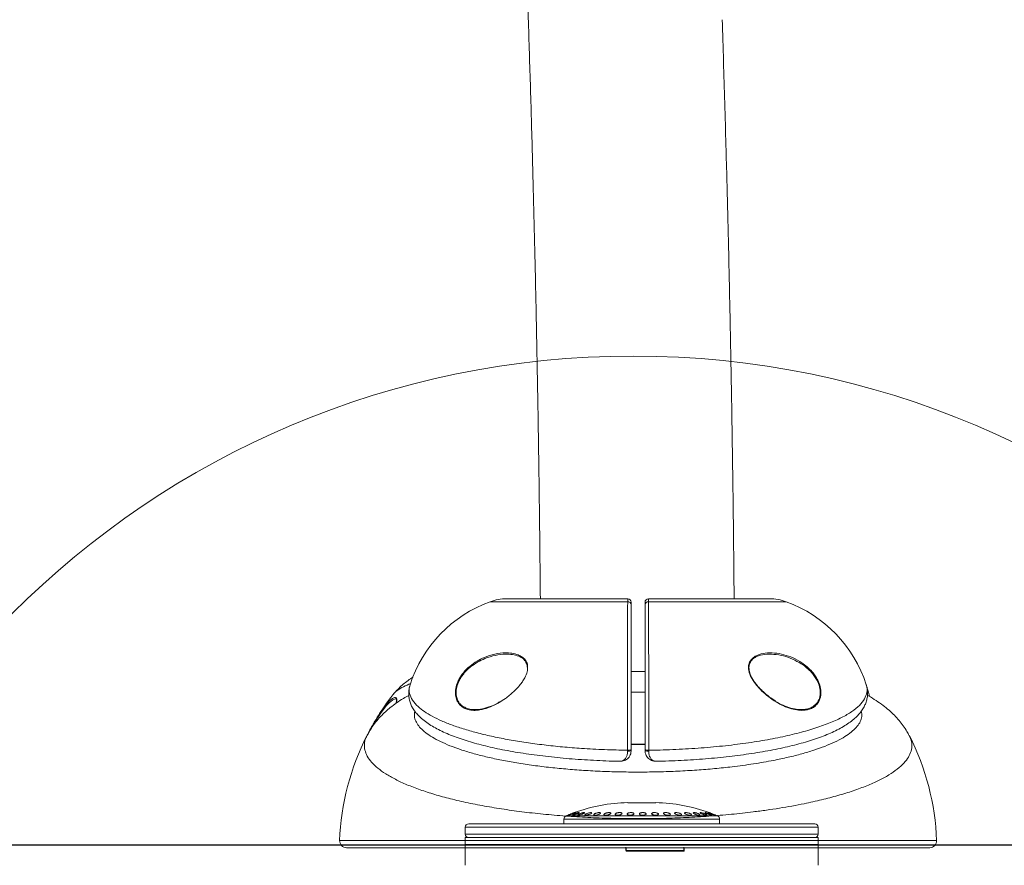
# Model space of a CAD drawing. Units: centimetres. Extents: x -101734 to 43336, y -716 to 856.
# Drawn here: x 451 to 496, y -571 to -532 of the extents above; entities that cross this region are included whole.
import ezdxf

# ---------------------------------------------------------------- set-up
doc = ezdxf.new("R2010")
doc.units = ezdxf.units.CM
doc.header["$LTSCALE"] = 1.5
doc.header["$MEASUREMENT"] = 0
doc.linetypes.add('SLD-Solid', pattern=[0])

msp = doc.modelspace()

# ---------------------------------------------------------------- linework, layer by layer
at = {"linetype": 'Continuous', "lineweight": 15}
for p, q in [((472.813, -558.517), (479.128, -558.517)), ((473.575, -558.382), (479.132, -558.382)), ((480.084, -558.382), (485.64, -558.382)), ((480.088, -558.517), (486.403, -558.517)), ((479.29, -561.718), (479.925, -561.718)), ((469.151, -562.339), (469.155, -562.328)), ((490.062, -562.323), (490.065, -562.328)), ((479.925, -562.671), (479.29, -562.671)), ((473.206, -563.126), (473.234, -563.111)), ((467.207, -564.586), (467.174, -564.65)), ((479.125, -565.327), (479.125, -565.371)), ((479.286, -565.373), (479.29, -565.33)), ((479.29, -565.33), (479.29, -565.297)), ((479.925, -565.297), (479.925, -565.33)), ((480.091, -565.371), (480.091, -565.327)), ((480.569, -565.833), (480.443, -565.835)), ((493.303, -569.469), (465.913, -569.469)), ((466.23, -569.799), (492.986, -569.799)), ((479.059, -569.957), (479.059, -569.799)), ((479.059, -569.957), (479.125, -569.957)), ((479.125, -569.957), (481.726, -569.957)), ((481.726, -569.799), (481.726, -569.957))]:
    msp.add_line(p, q, dxfattribs=at)
at = {"linetype": 'SLD-Solid', "lineweight": 18}
for p, q in [((480.419, -567.732), (479.131, -567.732)), ((471.837, -568.699), (487.712, -568.699)), ((482.894, -568.485), (476.203, -568.485)), ((476.3, -568.339), (483.25, -568.339)), ((483.347, -568.485), (482.894, -568.485)), ((487.871, -568.857), (471.679, -568.857)), ((471.679, -569.175), (479.775, -569.175)), ((479.775, -569.175), (487.871, -569.175)), ((471.679, -569.334), (487.871, -569.334)), ((479.775, -569.651), (471.679, -569.651)), ((471.679, -569.651), (487.871, -569.651)), ((471.679, -569.651), (471.679, -570.604)), ((479.048, -569.766), (479.048, -569.924)), ((481.707, -569.924), (479.048, -569.924)), ((487.871, -569.651), (479.775, -569.651)), ((481.707, -569.924), (481.707, -569.766)), ((487.871, -569.651), (487.871, -570.604))]:
    msp.add_line(p, q, dxfattribs=at)
at = {"linetype": 'SLD-Solid', "lineweight": 30}
msp.add_line((-661.052, -569.668), (711.948, -569.668), dxfattribs=at)
at = {"linetype": 'Continuous', "lineweight": 15, "flags": 128}
for points in [[(490.073, -562.326), (490.172, -562.667), (490.218, -562.855)], [(479.289, -565.063), (479.699, -565.066), (479.926, -565.065)]]:
    msp.add_lwpolyline(points, dxfattribs=at)
at = {"linetype": 'SLD-Solid', "lineweight": 18, "flags": 128}
msp.add_lwpolyline([(476.441, -568.306), (476.462, -568.301), (476.496, -568.291), (476.541, -568.276), (476.592, -568.257), (476.644, -568.237), (476.691, -568.217), (476.725, -568.201), (476.742, -568.191), (476.742, -568.187), (476.726, -568.189), (476.696, -568.198), (476.654, -568.211), (476.605, -568.229), (476.552, -568.249), (476.503, -568.27), (476.465, -568.287), (476.442, -568.3), (476.442, -568.3)], dxfattribs=at)
at = {"linetype": 'SLD-Solid', "lineweight": 18}
msp.add_circle((479.393, -587.561), 40.307, dxfattribs=at)
at = {"linetype": 'Continuous', "lineweight": 15}
for centre, radius, start, end in [((474.882, -564.184), 6.033, 110.0599, 162.0437), ((473.575, -560.605), 2.223, 90, 110.0599), ((479.136, -558.671), 0.154, 1.8953, 93.0555), ((479.132, -558.541), 0.159, 0, 90), ((480.084, -558.541), 0.159, 90, 180), ((480.08, -558.671), 0.154, 86.9445, 178.1025), ((485.64, -560.605), 2.223, 69.9401, 90), ((484.334, -564.184), 6.033, 17.9411, 69.9401), ((477.499, -569.915), 11.595, 142.101, 148.2544), ((477.499, -569.915), 11.595, 153.0227, 177.7966), ((481.717, -569.915), 11.595, 2.2034, 26.9748), ((479.166, -565.083), 0.247, 260.3645, 300.2054), ((479.165, -565.178), 0.197, 258.1878, 309.6149), ((480.05, -565.083), 0.247, 239.7955, 279.6346), ((480.051, -565.178), 0.197, 230.3862, 281.8111), ((466.23, -569.481), 0.317, 177.7966, 270), ((492.986, -569.481), 0.317, 270, 2.2034)]:
    msp.add_arc(centre, radius, start, end, dxfattribs=at)
at = {"linetype": 'SLD-Solid', "lineweight": 18}
for centre, radius, start, end in [((479.284, -575.35), 7.62, 91.1532, 110.0007), ((480.265, -575.35), 7.62, 69.9995, 88.8468), ((471.837, -568.857), 0.159, 90, 180), ((476.362, -568.485), 0.159, 113.0606, 180), ((479.284, -575.35), 7.62, 112.3599, 113.0606), ((480.265, -575.35), 7.62, 66.9394, 67.6442), ((483.188, -568.485), 0.159, 0, 66.9394), ((487.712, -568.857), 0.159, 0, 90), ((471.837, -569.175), 0.159, 180, 270), ((487.712, -569.175), 0.159, 270, 0)]:
    msp.add_arc(centre, radius, start, end, dxfattribs=at)
at = {"linetype": 'Continuous', "lineweight": 15}
for points, knots in [([(475.121, -558.382), (475.115, -557.714), (475.1, -555.958), (475.065, -553.114), (475.016, -549.852), (474.957, -546.591), (474.889, -543.332), (474.811, -540.076), (474.724, -536.822), (474.626, -533.571), (474.519, -530.324), (474.402, -527.079), (474.276, -523.839), (474.14, -520.603), (473.995, -517.372), (473.839, -514.145), (473.675, -510.923), (473.5, -507.707), (473.316, -504.496), (473.123, -501.291), (472.92, -498.093), (472.707, -494.901), (472.485, -491.716), (472.254, -488.538), (472.013, -485.368), (471.762, -482.206), (471.503, -479.051), (471.234, -475.905), (470.955, -472.768), (470.668, -469.64), (470.37, -466.521), (470.064, -463.411), (469.749, -460.312), (469.424, -457.222), (469.09, -454.143), (468.747, -451.075), (468.395, -448.018), (468.034, -444.972), (467.664, -441.938), (467.285, -438.916), (466.897, -435.906), (466.5, -432.908), (466.094, -429.923), (465.679, -426.952), (465.256, -423.993), (464.824, -421.048), (464.383, -418.117), (463.933, -415.201), (463.475, -412.298), (463.008, -409.411), (462.533, -406.538), (462.049, -403.681), (461.557, -400.839), (461.057, -398.013), (460.548, -395.204), (460.031, -392.41), (459.506, -389.633), (458.972, -386.873), (458.431, -384.131), (457.881, -381.405), (457.324, -378.698), (456.758, -376.008), (456.185, -373.336), (455.604, -370.683), (455.015, -368.049), (454.418, -365.434), (453.814, -362.838), (453.202, -360.261), (452.583, -357.704), (451.956, -355.167), (451.322, -352.65), (450.681, -350.154), (450.032, -347.678), (449.376, -345.224), (448.714, -342.79), (448.044, -340.378), (447.367, -337.987), (446.683, -335.619), (445.993, -333.272), (445.296, -330.948), (444.592, -328.647), (444.042, -326.881), (443.726, -325.882), (443.649, -325.637)], [0, 0, 0, 0, 0.007689, 0.020216, 0.032742, 0.045268, 0.057794, 0.07032, 0.082846, 0.095372, 0.107897, 0.120423, 0.132948, 0.145474, 0.157999, 0.170524, 0.183049, 0.195573, 0.208098, 0.220622, 0.233146, 0.245669, 0.258193, 0.270716, 0.283239, 0.295761, 0.308284, 0.320806, 0.333327, 0.345848, 0.358369, 0.37089, 0.38341, 0.39593, 0.408449, 0.420968, 0.433486, 0.446004, 0.458521, 0.471038, 0.483554, 0.49607, 0.508585, 0.5211, 0.533614, 0.546128, 0.55864, 0.571152, 0.583664, 0.596174, 0.608684, 0.621193, 0.633702, 0.646209, 0.658716, 0.671221, 0.683726, 0.69623, 0.708733, 0.721235, 0.733736, 0.746236, 0.758735, 0.771233, 0.78373, 0.796225, 0.808719, 0.821212, 0.833704, 0.846194, 0.858683, 0.87117, 0.883656, 0.896141, 0.908624, 0.921105, 0.933585, 0.946063, 0.958539, 0.971013, 0.983486, 0.995956, 1, 1, 1, 1]), ([(483.469, -531.833), (483.506, -533.103), (483.543, -534.373), (483.58, -535.643), (483.58, -535.643), (483.58, -535.643), (483.58, -535.643), (483.6, -536.296), (483.651, -538.041), (483.724, -540.881), (483.8, -544.163), (483.865, -547.448), (483.921, -550.735), (483.967, -554.023), (483.997, -556.572), (484.008, -558.026), (484.011, -558.382)], [-0.16796, -0.16796, -0.16796, -0.16796, 0, 0, 0, 0, 0, 0, 0.086315, 0.230772, 0.375227, 0.519682, 0.664136, 0.808589, 0.953041, 1, 1, 1, 1]), ([(479.128, -558.517), (479.127, -558.633), (479.127, -558.866), (479.126, -559.325), (479.126, -559.815), (479.125, -560.311), (479.125, -560.855), (479.125, -561.442), (479.125, -562.064), (479.125, -562.711), (479.125, -563.378), (479.125, -564.055), (479.125, -564.626), (479.125, -565.049), (479.125, -565.246), (479.125, -565.327)], [0, 0, 0, 0, 0.106623, 0.213245, 0.292738, 0.372484, 0.451977, 0.531452, 0.611181, 0.690656, 0.77014, 0.849878, 0.929362, 0.971087, 1, 1, 1, 1]), ([(479.132, -558.382), (479.131, -558.386), (479.13, -558.396), (479.128, -558.472), (479.128, -558.517)], [0, 0, 0, 0, 0.4086932, 1, 1, 1, 1]), ([(479.29, -558.666), (479.29, -558.63), (479.29, -558.557), (479.29, -558.547), (479.29, -558.541)], [0, 0, 0, 0, 0.492312, 1, 1, 1, 1]), ([(479.29, -565.297), (479.29, -565.104), (479.29, -564.695), (479.29, -564.058), (479.29, -563.399), (479.29, -562.75), (479.29, -562.119), (479.29, -561.515), (479.29, -560.943), (479.29, -560.413), (479.29, -559.93), (479.29, -559.453), (479.29, -559.006), (479.29, -558.779), (479.29, -558.666)], [0, 0, 0, 0, 0.0706174, 0.1501015, 0.229839, 0.3093233, 0.3887991, 0.4685291, 0.5480054, 0.6274991, 0.7072472, 0.7867424, 0.8933695, 1, 1, 1, 1]), ([(479.925, -558.541), (479.925, -558.546), (479.925, -558.557), (479.925, -558.629), (479.925, -558.666)], [0, 0, 0, 0, 0.492356, 1, 1, 1, 1]), ([(479.925, -558.666), (479.925, -558.779), (479.925, -559.006), (479.925, -559.453), (479.925, -559.93), (479.925, -560.413), (479.925, -560.943), (479.925, -561.515), (479.925, -562.119), (479.925, -562.75), (479.925, -563.399), (479.925, -564.058), (479.925, -564.695), (479.925, -565.104), (479.925, -565.297)], [0, 0, 0, 0, 0.1066305, 0.2132576, 0.2927528, 0.3725009, 0.4519946, 0.5314709, 0.6112009, 0.6906767, 0.770161, 0.8498985, 0.9293826, 1, 1, 1, 1]), ([(480.088, -558.517), (480.088, -558.484), (480.086, -558.404), (480.085, -558.39), (480.084, -558.382)], [0, 0, 0, 0, 0.4087094, 1, 1, 1, 1]), ([(480.091, -565.327), (480.091, -565.129), (480.091, -564.709), (480.091, -564.055), (480.091, -563.378), (480.091, -562.711), (480.091, -562.064), (480.091, -561.442), (480.091, -560.855), (480.09, -560.311), (480.09, -559.816), (480.09, -559.413), (480.089, -559.064), (480.089, -558.762), (480.088, -558.599), (480.088, -558.517)], [0, 0, 0, 0, 0.070611, 0.150087, 0.229817, 0.309294, 0.388762, 0.468484, 0.547952, 0.627437, 0.707176, 0.786662, 0.845245, 0.922624, 1, 1, 1, 1]), ([(473.512, -560.863), (473.511, -560.863), (473.356, -560.853), (473.03, -560.909), (472.595, -561.041), (472.214, -561.233), (471.931, -561.43), (471.705, -561.638), (471.547, -561.823), (471.422, -562.01), (471.31, -562.228), (471.225, -562.503), (471.212, -562.803), (471.265, -562.961), (471.289, -563.035)], [0, 0, 0, 0, 0.000672, 0.152394, 0.30414, 0.413341, 0.522382, 0.591763, 0.661047, 0.712629, 0.764139, 0.84614, 0.928463, 1, 1, 1, 1]), ([(472.242, -561.289), (472.353, -561.232), (472.618, -561.093), (473.055, -560.964), (473.48, -560.914), (473.843, -560.934), (474.099, -561), (474.284, -561.083), (474.358, -561.153), (474.387, -561.18)], [0, 0, 0, 0, 0.1510895, 0.3615724, 0.5720319, 0.7126752, 0.8530285, 0.9431666, 1, 1, 1, 1]), ([(474.535, -561.509), (474.537, -561.481), (474.543, -561.379), (474.489, -561.27), (474.401, -561.144), (474.283, -561.042), (474.082, -560.94), (473.824, -560.872), (473.616, -560.866), (473.512, -560.863)], [0, 0, 0, 0, 0.053832, 0.192793, 0.256604, 0.402362, 0.548621, 0.774819, 1, 1, 1, 1]), ([(485.858, -560.87), (485.716, -560.866), (485.439, -560.858), (485.118, -560.942), (484.9, -561.065), (484.762, -561.2), (484.673, -561.386), (484.664, -561.563), (484.683, -561.665), (484.687, -561.687)], [0, 0, 0, 0, 0.250213, 0.483999, 0.602907, 0.721352, 0.844191, 0.96781, 1, 1, 1, 1]), ([(484.823, -561.186), (484.847, -561.161), (484.913, -561.097), (485.107, -561.001), (485.42, -560.922), (485.838, -560.918), (486.268, -560.995), (486.624, -561.104), (486.824, -561.217), (486.891, -561.255)], [0, 0, 0, 0, 0.051612, 0.136338, 0.319624, 0.51708, 0.714764, 0.904977, 1, 1, 1, 1]), ([(487.867, -563.146), (487.908, -563.068), (487.971, -562.946), (488.003, -562.692), (487.974, -562.418), (487.867, -562.138), (487.734, -561.914), (487.576, -561.707), (487.37, -561.502), (487.076, -561.278), (486.716, -561.079), (486.293, -560.94), (486.001, -560.868), (485.859, -560.87), (485.858, -560.87)], [0, 0, 0, 0, 0.086746, 0.135365, 0.219057, 0.302427, 0.360529, 0.418724, 0.505837, 0.593114, 0.726757, 0.860581, 0.999537, 1, 1, 1, 1]), ([(471.319, -563.016), (471.295, -562.946), (471.243, -562.794), (471.256, -562.504), (471.34, -562.239), (471.451, -562.029), (471.576, -561.849), (471.733, -561.671), (471.958, -561.469), (472.134, -561.358), (472.242, -561.289)], [0, 0, 0, 0, 0.1210807, 0.2601128, 0.39894, 0.4866461, 0.5744811, 0.6932144, 0.8121219, 1, 1, 1, 1]), ([(473.231, -563.132), (473.327, -563.076), (473.554, -562.941), (473.837, -562.705), (474.075, -562.466), (474.229, -562.284), (474.355, -562.103), (474.463, -561.906), (474.543, -561.697), (474.537, -561.563), (474.535, -561.509)], [0, 0, 0, 0, 0.165664, 0.392136, 0.506055, 0.61985, 0.707706, 0.7954, 0.918275, 1, 1, 1, 1]), ([(474.52, -561.524), (474.516, -561.483), (474.509, -561.399), (474.463, -561.296), (474.415, -561.219), (474.376, -561.184), (474.363, -561.172)], [0, 0, 0, 0, 0.2873198, 0.5762735, 0.8640134, 1, 1, 1, 1]), ([(484.707, -561.421), (484.703, -561.439), (484.692, -561.494), (484.692, -561.598), (484.714, -561.731), (484.76, -561.872), (484.83, -562.017), (484.923, -562.168), (485.04, -562.323), (485.167, -562.468), (485.257, -562.555), (485.296, -562.593)], [0, 0, 0, 0, 0.050042, 0.148586, 0.250736, 0.359133, 0.473409, 0.592627, 0.730778, 0.881482, 1, 1, 1, 1]), ([(484.845, -561.176), (484.826, -561.195), (484.781, -561.241), (484.735, -561.325), (484.715, -561.392), (484.707, -561.421)], [0, 0, 0, 0, 0.2951866, 0.7045105, 1, 1, 1, 1]), ([(486.891, -561.255), (486.959, -561.288), (487.114, -561.366), (487.342, -561.541), (487.547, -561.737), (487.705, -561.937), (487.837, -562.153), (487.943, -562.422), (487.973, -562.687), (487.94, -562.93), (487.858, -563.104), (487.774, -563.213), (487.732, -563.245), (487.73, -563.247)], [0, 0, 0, 0, 0.094, 0.216232, 0.338231, 0.419192, 0.500016, 0.615274, 0.730576, 0.797595, 0.917563, 0.994702, 1, 1, 1, 1]), ([(484.687, -561.687), (484.701, -561.74), (484.73, -561.85), (484.808, -562.012), (484.922, -562.197), (485.077, -562.397), (485.308, -562.64), (485.595, -562.886), (485.937, -563.119), (486.287, -563.305), (486.633, -563.434), (486.964, -563.502), (487.242, -563.503), (487.471, -563.453), (487.637, -563.376), (487.772, -563.273), (487.835, -563.188), (487.867, -563.146)], [0, 0, 0, 0, 0.036529, 0.074327, 0.112193, 0.171528, 0.230981, 0.323421, 0.415981, 0.511795, 0.607598, 0.697436, 0.787169, 0.848491, 0.909735, 0.954899, 1, 1, 1, 1]), ([(468.35, -562.806), (468.363, -562.788), (468.433, -562.692), (468.576, -562.537), (468.778, -562.343), (468.997, -562.167), (469.166, -562.046), (469.262, -561.99), (469.28, -561.98)], [0, 0, 0, 0, 0.049427, 0.262165, 0.480538, 0.707285, 0.946022, 1, 1, 1, 1]), ([(468.351, -562.793), (468.352, -562.79), (468.393, -562.717), (468.551, -562.59), (468.815, -562.414), (469.061, -562.315), (469.181, -562.267)], [0, 0, 0, 0, 0.0145332, 0.3490009, 0.6834746, 1, 1, 1, 1]), ([(478.77, -565.834), (478.7, -565.833), (478.439, -565.828), (477.99, -565.812), (477.423, -565.784), (476.861, -565.749), (476.307, -565.705), (475.763, -565.653), (475.231, -565.593), (474.714, -565.526), (474.212, -565.451), (473.727, -565.37), (473.262, -565.281), (472.82, -565.185), (472.4, -565.083), (472.002, -564.974), (471.621, -564.858), (471.259, -564.733), (470.918, -564.601), (470.599, -564.46), (470.302, -564.309), (470.029, -564.147), (469.783, -563.973), (469.577, -563.794), (469.412, -563.614), (469.287, -563.439), (469.192, -563.261), (469.123, -563.072), (469.084, -562.875), (469.078, -562.673), (469.099, -562.492), (469.133, -562.384), (469.147, -562.339)], [0, 0, 0, 0, 0.01328, 0.049686, 0.086199, 0.122789, 0.15942, 0.19605, 0.232644, 0.269174, 0.305621, 0.341971, 0.378227, 0.414428, 0.449848, 0.485722, 0.522031, 0.558771, 0.595936, 0.63353, 0.671564, 0.710033, 0.748844, 0.787378, 0.819229, 0.848342, 0.87519, 0.900811, 0.928081, 0.954463, 0.980558, 1, 1, 1, 1]), ([(479.125, -565.327), (478.77, -565.32), (478.06, -565.306), (477.062, -565.251), (476.136, -565.178), (475.285, -565.088), (474.464, -564.978), (473.685, -564.851), (472.953, -564.706), (472.271, -564.546), (471.643, -564.37), (471.078, -564.182), (470.582, -563.982), (470.154, -563.774), (469.794, -563.556), (469.477, -563.308), (469.233, -563.03), (469.108, -562.722), (469.082, -562.49), (469.14, -562.363), (469.151, -562.339)], [0, 0, 0, 0, 0.064302, 0.128604, 0.18347, 0.238538, 0.293602, 0.348463, 0.402677, 0.457094, 0.511506, 0.565713, 0.618581, 0.67165, 0.724713, 0.777576, 0.846191, 0.915034, 0.983644, 1, 1, 1, 1]), ([(490.065, -562.328), (490.072, -562.343), (490.129, -562.457), (490.115, -562.675), (490.016, -562.976), (489.779, -563.271), (489.427, -563.558), (488.958, -563.834), (488.375, -564.094), (487.688, -564.337), (486.902, -564.56), (486.023, -564.759), (485.062, -564.933), (484.028, -565.079), (482.932, -565.193), (481.786, -565.275), (480.832, -565.315), (480.265, -565.324), (480.091, -565.327)], [0, 0, 0, 0, 0.009813, 0.07691, 0.143793, 0.210579, 0.277577, 0.344368, 0.412022, 0.479887, 0.547548, 0.616732, 0.686129, 0.75532, 0.826326, 0.897552, 0.968563, 1, 1, 1, 1]), ([(490.086, -562.382), (490.099, -562.431), (490.13, -562.545), (490.139, -562.731), (490.121, -562.929), (490.073, -563.12), (489.996, -563.303), (489.893, -563.481), (489.76, -563.655), (489.595, -563.827), (489.396, -563.996), (489.16, -564.162), (488.892, -564.322), (488.595, -564.473), (488.274, -564.614), (487.931, -564.747), (487.569, -564.87), (487.185, -564.985), (486.781, -565.093), (486.354, -565.194), (485.904, -565.289), (485.435, -565.378), (484.947, -565.459), (484.441, -565.533), (483.921, -565.6), (483.387, -565.659), (482.841, -565.711), (482.287, -565.754), (481.726, -565.789), (481.153, -565.816), (480.766, -565.827), (480.569, -565.833)], [0, 0, 0, 0, 0.02056, 0.047304, 0.073658, 0.100089, 0.127226, 0.15572, 0.186204, 0.219184, 0.254774, 0.292443, 0.331151, 0.36984, 0.408025, 0.445594, 0.482543, 0.518875, 0.555278, 0.591964, 0.628731, 0.665599, 0.702566, 0.739619, 0.776735, 0.813883, 0.851011, 0.888083, 0.925063, 0.961917, 1, 1, 1, 1]), ([(490.07, -562.32), (490.071, -562.323), (490.077, -562.337), (490.08, -562.352), (490.082, -562.364)], [0, 0, 0, 0, 0.2023559, 1, 1, 1, 1]), ([(467.178, -564.644), (467.196, -564.606), (467.26, -564.474), (467.395, -564.265), (467.578, -564.015), (467.787, -563.778), (468.006, -563.564), (468.25, -563.355), (468.526, -563.151), (468.808, -562.966), (469.004, -562.859), (469.087, -562.813)], [0, 0, 0, 0, 0.04282, 0.149221, 0.258439, 0.371645, 0.488848, 0.602824, 0.739601, 0.888555, 1, 1, 1, 1]), ([(485.296, -562.593), (485.312, -562.609), (485.39, -562.687), (485.54, -562.812), (485.727, -562.955), (485.851, -563.031), (485.904, -563.064)], [0, 0, 0, 0, 0.0836234, 0.4068809, 0.7460029, 1, 1, 1, 1]), ([(490.127, -562.811), (490.143, -562.82), (490.284, -562.892), (490.523, -563.043), (490.839, -563.261), (491.117, -563.486), (491.363, -563.718), (491.581, -563.956), (491.772, -564.205), (491.927, -564.438), (492.008, -564.596), (492.041, -564.661)], [0, 0, 0, 0, 0.0207171, 0.1803012, 0.3279809, 0.4637089, 0.5893762, 0.7071147, 0.8187725, 0.9258456, 1, 1, 1, 1]), ([(468.496, -563.177), (468.505, -563.154), (468.528, -563.092), (468.537, -563.027), (468.535, -562.957), (468.507, -562.913), (468.442, -562.902), (468.336, -562.949), (468.185, -563.076), (468.011, -563.271), (467.837, -563.507), (467.675, -563.753), (467.543, -563.97), (467.419, -564.187), (467.322, -564.364), (467.262, -564.479), (467.241, -564.52)], [0, 0, 0, 0, 0.025893, 0.068533, 0.111254, 0.180843, 0.250583, 0.363262, 0.476075, 0.592919, 0.709634, 0.784202, 0.858675, 0.913711, 0.968666, 1, 1, 1, 1]), ([(467.429, -564.212), (467.466, -564.148), (467.554, -563.998), (467.686, -563.789), (467.849, -563.552), (468.025, -563.324), (468.204, -563.134), (468.358, -563.015), (468.454, -562.967), (468.488, -562.974), (468.492, -562.975)], [0, 0, 0, 0, 0.081657, 0.190213, 0.301207, 0.471407, 0.646426, 0.81109, 0.979763, 1, 1, 1, 1]), ([(468.494, -563.179), (468.501, -563.158), (468.518, -563.106), (468.528, -563.05), (468.527, -563.003), (468.517, -562.98), (468.512, -562.974), (468.496, -562.974), (468.489, -562.973)], [0, 0, 0, 0, 0.11074, 0.266637, 0.425885, 0.606623, 0.80517, 1, 1, 1, 1]), ([(471.289, -563.035), (471.291, -563.038), (471.313, -563.09), (471.367, -563.181), (471.474, -563.301), (471.617, -563.398), (471.816, -563.476), (472.062, -563.509), (472.377, -563.485), (472.734, -563.384), (473.032, -563.261), (473.196, -563.155), (473.231, -563.132)], [0, 0, 0, 0, 0.005414, 0.073896, 0.142466, 0.237037, 0.331761, 0.466867, 0.602167, 0.777189, 0.952306, 1, 1, 1, 1]), ([(471.494, -563.255), (471.46, -563.222), (471.391, -563.155), (471.343, -563.063), (471.319, -563.016)], [0, 0, 0, 0, 0.498828, 1, 1, 1, 1]), ([(473.224, -563.129), (473.199, -563.144), (473.045, -563.239), (472.759, -563.353), (472.404, -563.45), (472.09, -563.473), (471.845, -563.443), (471.648, -563.364), (471.538, -563.304), (471.494, -563.255), (471.494, -563.255)], [0, 0, 0, 0, 0.040322, 0.248202, 0.455973, 0.616247, 0.776291, 0.887973, 0.999473, 1, 1, 1, 1]), ([(487.73, -563.247), (487.694, -563.276), (487.606, -563.349), (487.442, -563.419), (487.213, -563.468), (486.936, -563.466), (486.606, -563.402), (486.263, -563.274), (486.024, -563.164), (485.907, -563.085), (485.905, -563.084)], [0, 0, 0, 0, 0.0776604, 0.1913549, 0.3051972, 0.4724232, 0.6398443, 0.8185913, 0.9973646, 1, 1, 1, 1]), ([(489.847, -563.534), (489.858, -563.583), (489.888, -563.703), (489.854, -563.899), (489.753, -564.12), (489.576, -564.338), (489.331, -564.55), (489.017, -564.757), (488.632, -564.958), (488.183, -565.149), (487.677, -565.328), (487.116, -565.496), (486.497, -565.652), (485.763, -565.808), (484.907, -565.957), (483.998, -566.081), (483.122, -566.173), (482.293, -566.241), (481.436, -566.29), (480.567, -566.321), (479.701, -566.332), (478.835, -566.325), (477.967, -566.299), (477.112, -566.253), (476.285, -566.191), (475.483, -566.111), (474.702, -566.013), (473.958, -565.898), (473.262, -565.769), (472.612, -565.627), (472.004, -565.469), (471.451, -565.299), (470.96, -565.12), (470.529, -564.932), (470.158, -564.732), (469.853, -564.526), (469.619, -564.316), (469.451, -564.102), (469.357, -563.882), (469.328, -563.695), (469.357, -563.583), (469.368, -563.544)], [0, 0, 0, 0, 0.016805, 0.042085, 0.06811, 0.094134, 0.119591, 0.145049, 0.171258, 0.197467, 0.222922, 0.248378, 0.274572, 0.300765, 0.333813, 0.367247, 0.393069, 0.418892, 0.445466, 0.472041, 0.497768, 0.523495, 0.549964, 0.576432, 0.601969, 0.627506, 0.653774, 0.680041, 0.70536, 0.73068, 0.756721, 0.782763, 0.807909, 0.833055, 0.858921, 0.884787, 0.90987, 0.934953, 0.960762, 0.986569, 1, 1, 1, 1]), ([(467.186, -564.657), (467.23, -564.573), (467.31, -564.419), (467.392, -564.277), (467.429, -564.212)], [0, 0, 0, 0, 0.541431, 1, 1, 1, 1]), ([(467.174, -564.659), (467.154, -564.693), (467.078, -564.821), (467.04, -565.044), (467.059, -565.324), (467.169, -565.602), (467.366, -565.879), (467.651, -566.151), (468.016, -566.413), (468.461, -566.666), (468.989, -566.91), (469.593, -567.142), (470.262, -567.358), (470.997, -567.559), (471.799, -567.744), (472.659, -567.91), (473.562, -568.056), (474.509, -568.181), (475.501, -568.285), (476.525, -568.367), (477.564, -568.424), (478.619, -568.459), (479.692, -568.469), (480.765, -568.455), (481.821, -568.417), (482.863, -568.355), (483.892, -568.269), (484.772, -568.172), (485.501, -568.075), (486.093, -567.986), (486.669, -567.887), (487.322, -567.762), (488.035, -567.604), (488.789, -567.406), (489.485, -567.19), (490.11, -566.959), (490.655, -566.716), (491.122, -566.462), (491.511, -566.195), (491.812, -565.921), (492.022, -565.645), (492.147, -565.365), (492.179, -565.08), (492.144, -564.843), (492.067, -564.704), (492.042, -564.66)], [0, 0, 0, 0, 0.008969, 0.033813, 0.057881, 0.081949, 0.106716, 0.131484, 0.155617, 0.179751, 0.204581, 0.229412, 0.253701, 0.277991, 0.30298, 0.327969, 0.352453, 0.376937, 0.402127, 0.427318, 0.451975, 0.476633, 0.502008, 0.527382, 0.552135, 0.576888, 0.602368, 0.627848, 0.643701, 0.659553, 0.675593, 0.691633, 0.716058, 0.740482, 0.765618, 0.790754, 0.815188, 0.839623, 0.864781, 0.889939, 0.914192, 0.938445, 0.963415, 0.988385, 1, 1, 1, 1]), ([(479.29, -565.052), (479.381, -565.053), (479.593, -565.057), (479.805, -565.055), (479.925, -565.053)], [0, 0, 0, 0, 0.430382, 1, 1, 1, 1]), ([(478.77, -565.827), (478.806, -565.828), (478.89, -565.831), (478.999, -565.756), (479.079, -565.633), (479.119, -565.5), (479.123, -565.41), (479.125, -565.371)], [0, 0, 0, 0, 0.204753, 0.480521, 0.695401, 0.870284, 1, 1, 1, 1]), ([(479.288, -565.375), (479.283, -565.413), (479.273, -565.491), (479.227, -565.595), (479.161, -565.686), (479.077, -565.757), (478.977, -565.807), (478.874, -565.834), (478.805, -565.834), (478.773, -565.834)], [0, 0, 0, 0, 0.130114, 0.269049, 0.409813, 0.552995, 0.70467, 0.864347, 1, 1, 1, 1]), ([(479.925, -565.33), (479.927, -565.369), (479.929, -565.436), (479.953, -565.491), (479.962, -565.514)], [0, 0, 0, 0, 0.589222, 1, 1, 1, 1]), ([(480.446, -565.832), (480.428, -565.834), (480.37, -565.838), (480.275, -565.818), (480.168, -565.775), (480.078, -565.708), (480.005, -565.625), (479.975, -565.557), (479.96, -565.524)], [0, 0, 0, 0, 0.094846, 0.300591, 0.491798, 0.671753, 0.842808, 1, 1, 1, 1]), ([(480.442, -565.827), (480.408, -565.828), (480.325, -565.831), (480.217, -565.756), (480.136, -565.633), (480.097, -565.5), (480.093, -565.41), (480.091, -565.371)], [0, 0, 0, 0, 0.199839, 0.477309, 0.693519, 0.869482, 1, 1, 1, 1])]:
    msp.add_open_spline(points, degree=3, knots=knots, dxfattribs=at)
at = {"linetype": 'SLD-Solid', "lineweight": 18}
for points, knots in [([(476.383, -568.305), (476.388, -568.303), (476.399, -568.299), (476.434, -568.285), (476.478, -568.268), (476.53, -568.248), (476.584, -568.227), (476.632, -568.209), (476.667, -568.195), (476.686, -568.187), (476.685, -568.188), (476.685, -568.188)], [0, 0, 0, 0, 0.111515, 0.222918, 0.337236, 0.456054, 0.577991, 0.700154, 0.819438, 0.934164, 1, 1, 1, 1]), ([(476.686, -568.187), (476.682, -568.189), (476.674, -568.191), (476.644, -568.203), (476.602, -568.219), (476.552, -568.238), (476.498, -568.259), (476.447, -568.279), (476.409, -568.294), (476.388, -568.302), (476.386, -568.303), (476.386, -568.303)], [0, 0, 0, 0, 0.117051, 0.235058, 0.356469, 0.482495, 0.612568, 0.74425, 0.874063, 0.999259, 1, 1, 1, 1]), ([(476.597, -568.306), (476.603, -568.306), (476.616, -568.306), (476.654, -568.297), (476.699, -568.284), (476.751, -568.266), (476.803, -568.245), (476.85, -568.225), (476.884, -568.207), (476.901, -568.193), (476.899, -568.187), (476.88, -568.186), (476.848, -568.193), (476.804, -568.204), (476.754, -568.221), (476.701, -568.24), (476.652, -568.261), (476.615, -568.28), (476.595, -568.292), (476.594, -568.295), (476.594, -568.295)], [0, 0, 0, 0, 0.055552, 0.111077, 0.167407, 0.225821, 0.286481, 0.348584, 0.410606, 0.47101, 0.529071, 0.585182, 0.64052, 0.696468, 0.754129, 0.813988, 0.875669, 0.937929, 0.999115, 1, 1, 1, 1]), ([(476.844, -568.305), (476.851, -568.306), (476.866, -568.307), (476.904, -568.301), (476.951, -568.29), (477.002, -568.274), (477.054, -568.255), (477.099, -568.234), (477.132, -568.214), (477.148, -568.198), (477.145, -568.189), (477.124, -568.186), (477.09, -568.189), (477.045, -568.199), (476.995, -568.213), (476.943, -568.231), (476.895, -568.252), (476.857, -568.273), (476.836, -568.29), (476.833, -568.301), (476.841, -568.304), (476.844, -568.305)], [0, 0, 0, 0, 0.050615, 0.101222, 0.15218, 0.204724, 0.259363, 0.315749, 0.372717, 0.428767, 0.482838, 0.534851, 0.585634, 0.63643, 0.688406, 0.742286, 0.798088, 0.854999, 0.911587, 0.96647, 1, 1, 1, 1]), ([(477.176, -568.303), (477.184, -568.304), (477.199, -568.308), (477.239, -568.304), (477.287, -568.296), (477.338, -568.282), (477.389, -568.263), (477.433, -568.243), (477.465, -568.222), (477.48, -568.205), (477.475, -568.192), (477.453, -568.186), (477.417, -568.187), (477.371, -568.194), (477.32, -568.206), (477.269, -568.223), (477.222, -568.243), (477.185, -568.264), (477.165, -568.283), (477.163, -568.296), (477.173, -568.301), (477.176, -568.303)], [0, 0, 0, 0, 0.050648, 0.101306, 0.151905, 0.203648, 0.257359, 0.31308, 0.369974, 0.4266, 0.48161, 0.534466, 0.585645, 0.636277, 0.687614, 0.740611, 0.795623, 0.852198, 0.909118, 0.964879, 1, 1, 1, 1]), ([(477.582, -568.299), (477.591, -568.301), (477.607, -568.307), (477.648, -568.306), (477.697, -568.3), (477.748, -568.288), (477.798, -568.272), (477.842, -568.252), (477.873, -568.231), (477.886, -568.212), (477.881, -568.197), (477.857, -568.188), (477.819, -568.186), (477.772, -568.19), (477.721, -568.2), (477.67, -568.215), (477.624, -568.234), (477.588, -568.255), (477.569, -568.275), (477.568, -568.29), (477.578, -568.296), (477.582, -568.299)], [0, 0, 0, 0, 0.050943, 0.101914, 0.152409, 0.203508, 0.256293, 0.31118, 0.367709, 0.424644, 0.480493, 0.534297, 0.586103, 0.636817, 0.687699, 0.739878, 0.794006, 0.85, 0.906953, 0.963397, 1, 1, 1, 1]), ([(478.051, -568.294), (478.059, -568.297), (478.076, -568.304), (478.119, -568.307), (478.168, -568.304), (478.22, -568.294), (478.27, -568.28), (478.312, -568.261), (478.342, -568.24), (478.355, -568.22), (478.348, -568.203), (478.323, -568.191), (478.284, -568.186), (478.236, -568.187), (478.184, -568.195), (478.133, -568.208), (478.088, -568.225), (478.054, -568.245), (478.036, -568.266), (478.035, -568.283), (478.046, -568.291), (478.051, -568.294)], [0, 0, 0, 0, 0.051509, 0.103061, 0.153731, 0.204398, 0.256328, 0.310275, 0.366183, 0.423122, 0.479625, 0.534403, 0.587033, 0.638088, 0.688738, 0.74022, 0.793435, 0.848657, 0.905341, 0.962204, 1, 1, 1, 1]), ([(478.561, -568.283), (478.568, -568.288), (478.583, -568.298), (478.624, -568.306), (478.673, -568.307), (478.725, -568.302), (478.776, -568.291), (478.82, -568.275), (478.853, -568.256), (478.87, -568.235), (478.868, -568.215), (478.847, -568.199), (478.81, -568.189), (478.762, -568.186), (478.71, -568.189), (478.659, -568.198), (478.612, -568.212), (478.576, -568.23), (478.553, -568.251), (478.549, -568.269), (478.557, -568.279), (478.561, -568.283)], [0, 0, 0, 0, 0.052906, 0.105875, 0.15742, 0.207953, 0.258849, 0.31128, 0.365798, 0.422107, 0.479081, 0.535218, 0.589414, 0.641529, 0.692348, 0.743108, 0.79499, 0.848751, 0.904456, 0.961336, 1, 1, 1, 1]), ([(479.105, -568.271), (479.112, -568.277), (479.125, -568.289), (479.165, -568.301), (479.214, -568.307), (479.267, -568.306), (479.318, -568.299), (479.363, -568.286), (479.397, -568.268), (479.417, -568.248), (479.418, -568.228), (479.4, -568.209), (479.364, -568.195), (479.317, -568.187), (479.265, -568.186), (479.213, -568.191), (479.165, -568.202), (479.127, -568.218), (479.103, -568.237), (479.096, -568.256), (479.103, -568.267), (479.105, -568.271)], [0, 0, 0, 0, 0.054384, 0.108834, 0.161633, 0.212672, 0.263177, 0.314513, 0.367668, 0.422908, 0.479618, 0.536463, 0.59199, 0.645403, 0.696929, 0.747578, 0.79862, 0.851119, 0.90561, 0.961864, 1, 1, 1, 1]), ([(479.688, -568.278), (479.699, -568.283), (479.721, -568.294), (479.77, -568.304), (479.823, -568.307), (479.875, -568.304), (479.921, -568.295), (479.956, -568.28), (479.978, -568.262), (479.983, -568.241), (479.968, -568.221), (479.935, -568.204), (479.889, -568.192), (479.837, -568.186), (479.784, -568.187), (479.735, -568.195), (479.696, -568.207), (479.67, -568.224), (479.66, -568.244), (479.667, -568.263), (479.682, -568.274), (479.688, -568.278)], [0, 0, 0, 0, 0.053607, 0.10728, 0.159381, 0.210084, 0.260725, 0.31259, 0.366455, 0.4223, 0.479225, 0.535772, 0.59063, 0.643337, 0.694434, 0.745075, 0.796505, 0.849645, 0.904794, 0.961442, 1, 1, 1, 1]), ([(480.246, -568.266), (480.257, -568.272), (480.278, -568.285), (480.326, -568.298), (480.38, -568.306), (480.433, -568.307), (480.479, -568.301), (480.516, -568.29), (480.539, -568.274), (480.545, -568.254), (480.533, -568.233), (480.502, -568.214), (480.458, -568.198), (480.405, -568.189), (480.351, -568.186), (480.302, -568.189), (480.262, -568.199), (480.234, -568.214), (480.222, -568.232), (480.228, -568.25), (480.241, -568.261), (480.246, -568.266)], [0, 0, 0, 0, 0.054995, 0.110054, 0.163466, 0.214887, 0.265397, 0.316385, 0.368982, 0.423677, 0.480096, 0.537058, 0.593064, 0.647075, 0.69904, 0.749805, 0.800618, 0.852639, 0.906574, 0.962419, 1, 1, 1, 1]), ([(480.787, -568.253), (480.797, -568.26), (480.817, -568.274), (480.865, -568.291), (480.919, -568.302), (480.972, -568.307), (481.02, -568.305), (481.057, -568.297), (481.081, -568.284), (481.089, -568.266), (481.078, -568.245), (481.05, -568.225), (481.006, -568.207), (480.953, -568.193), (480.899, -568.187), (480.849, -568.186), (480.808, -568.193), (480.78, -568.204), (480.767, -568.221), (480.771, -568.238), (480.782, -568.249), (480.787, -568.253)], [0, 0, 0, 0, 0.056108, 0.112266, 0.167026, 0.219546, 0.270431, 0.320974, 0.372515, 0.425958, 0.481457, 0.538276, 0.595021, 0.650285, 0.703405, 0.754742, 0.805372, 0.856559, 0.909315, 0.964081, 1, 1, 1, 1]), ([(481.284, -568.23), (481.29, -568.237), (481.303, -568.251), (481.343, -568.271), (481.394, -568.289), (481.449, -568.301), (481.501, -568.307), (481.545, -568.306), (481.577, -568.298), (481.594, -568.285), (481.595, -568.268), (481.577, -568.248), (481.543, -568.227), (481.495, -568.208), (481.441, -568.195), (481.387, -568.187), (481.34, -568.186), (481.304, -568.192), (481.282, -568.203), (481.276, -568.216), (481.282, -568.226), (481.284, -568.23)], [0, 0, 0, 0, 0.056883, 0.113766, 0.170414, 0.22542, 0.278173, 0.329181, 0.379694, 0.431073, 0.484289, 0.539587, 0.596324, 0.653153, 0.708629, 0.761984, 0.813471, 0.864117, 0.915189, 0.967742, 1, 1, 1, 1]), ([(481.741, -568.218), (481.747, -568.225), (481.758, -568.238), (481.797, -568.259), (481.846, -568.279), (481.901, -568.295), (481.954, -568.304), (482, -568.307), (482.033, -568.304), (482.051, -568.294), (482.053, -568.279), (482.038, -568.26), (482.005, -568.24), (481.959, -568.219), (481.905, -568.202), (481.851, -568.191), (481.802, -568.186), (481.765, -568.188), (481.742, -568.195), (481.736, -568.206), (481.74, -568.215), (481.741, -568.218)], [0, 0, 0, 0, 0.0565, 0.112971, 0.16995, 0.226101, 0.280242, 0.332203, 0.382852, 0.433552, 0.485564, 0.539607, 0.595588, 0.652545, 0.708999, 0.763688, 0.816235, 0.867249, 0.917914, 0.96946, 1, 1, 1, 1]), ([(482.135, -568.208), (482.14, -568.214), (482.15, -568.225), (482.186, -568.246), (482.233, -568.267), (482.288, -568.285), (482.342, -568.299), (482.389, -568.306), (482.424, -568.307), (482.443, -568.301), (482.446, -568.289), (482.433, -568.272), (482.403, -568.253), (482.359, -568.232), (482.306, -568.212), (482.251, -568.197), (482.201, -568.188), (482.162, -568.186), (482.138, -568.19), (482.13, -568.198), (482.134, -568.205), (482.135, -568.208), (482.135, -568.208), (482.135, -568.208), (482.135, -568.208)], [0, 0, 0, 0, 0.055655, 0.111262, 0.167979, 0.224825, 0.28031, 0.333584, 0.384907, 0.435408, 0.486478, 0.539213, 0.594049, 0.650552, 0.7075, 0.763398, 0.817265, 0.869118, 0.919849, 0.970714, 1, 1, 1, 1, 1, 1, 1]), ([(482.452, -568.2), (482.457, -568.204), (482.466, -568.214), (482.5, -568.233), (482.545, -568.254), (482.599, -568.274), (482.653, -568.291), (482.702, -568.303), (482.738, -568.307), (482.759, -568.305), (482.763, -568.297), (482.752, -568.283), (482.724, -568.265), (482.682, -568.245), (482.63, -568.224), (482.575, -568.206), (482.524, -568.193), (482.483, -568.186), (482.458, -568.187), (482.449, -568.192), (482.451, -568.198), (482.452, -568.2)], [0, 0, 0, 0, 0.054535, 0.10901, 0.164946, 0.221894, 0.278385, 0.333083, 0.385536, 0.436389, 0.486947, 0.538543, 0.59206, 0.647622, 0.704467, 0.761184, 0.816385, 0.869437, 0.920733, 0.971364, 1, 1, 1, 1]), ([(482.689, -568.198), (482.696, -568.203), (482.709, -568.212), (482.749, -568.231), (482.797, -568.251), (482.852, -568.272), (482.905, -568.289), (482.949, -568.302), (482.98, -568.307), (482.994, -568.306), (482.991, -568.298), (482.973, -568.285), (482.939, -568.268), (482.894, -568.247), (482.84, -568.227), (482.786, -568.208), (482.738, -568.194), (482.703, -568.187), (482.684, -568.186), (482.681, -568.191), (482.687, -568.196), (482.689, -568.198)], [0, 0, 0, 0, 0.054301, 0.10854, 0.164277, 0.221173, 0.277803, 0.332767, 0.385478, 0.436464, 0.486982, 0.538391, 0.591651, 0.646987, 0.703742, 0.760557, 0.815997, 0.86931, 0.920771, 0.971414, 1, 1, 1, 1]), ([(482.822, -568.187), (482.823, -568.189), (482.826, -568.192), (482.85, -568.204), (482.888, -568.221), (482.936, -568.24), (482.989, -568.261), (483.042, -568.281), (483.087, -568.296), (483.118, -568.305), (483.132, -568.307), (483.129, -568.303), (483.11, -568.292), (483.077, -568.277), (483.032, -568.258), (482.979, -568.237), (482.925, -568.217), (482.877, -568.201), (482.842, -568.19), (482.824, -568.186), (482.822, -568.187), (482.822, -568.187)], [0, 0, 0, 0, 0.051639, 0.103235, 0.155989, 0.210763, 0.2672, 0.324164, 0.38014, 0.434035, 0.485799, 0.536384, 0.587171, 0.639378, 0.693649, 0.749793, 0.806769, 0.863082, 0.91754, 0.969878, 1, 1, 1, 1]), ([(482.872, -568.19), (482.873, -568.19), (482.879, -568.192), (482.904, -568.202), (482.945, -568.217), (482.995, -568.237), (483.048, -568.257), (483.1, -568.277), (483.139, -568.293), (483.161, -568.302), (483.164, -568.303), (483.164, -568.303)], [0, 0, 0, 0, 0.051043, 0.177446, 0.306413, 0.440278, 0.578555, 0.718768, 0.857234, 0.990911, 1, 1, 1, 1]), ([(476.38, -568.306), (476.379, -568.306), (476.378, -568.307), (476.38, -568.306), (476.383, -568.305)], [0, 0, 0, 0, 0.151521, 1, 1, 1, 1]), ([(476.437, -568.305), (476.437, -568.305), (476.435, -568.307), (476.439, -568.306), (476.441, -568.306)], [0, 0, 0, 0, 0.238462, 1, 1, 1, 1]), ([(476.591, -568.302), (476.591, -568.302), (476.589, -568.305), (476.594, -568.306), (476.597, -568.306)], [0, 0, 0, 0, 0.3027755, 1, 1, 1, 1])]:
    msp.add_open_spline(points, degree=3, knots=knots, dxfattribs=at)
for points in [[(476.203, -568.485), (476.203, -568.699)], [(483.347, -568.699), (483.347, -568.485)], [(471.679, -569.175), (471.679, -568.857)], [(487.871, -569.175), (487.871, -568.857)], [(471.679, -569.651), (471.679, -569.334)], [(487.871, -569.651), (487.871, -569.334)]]:
    msp.add_open_spline(points, degree=1, dxfattribs=at)

doc.saveas('drawing.dxf')
